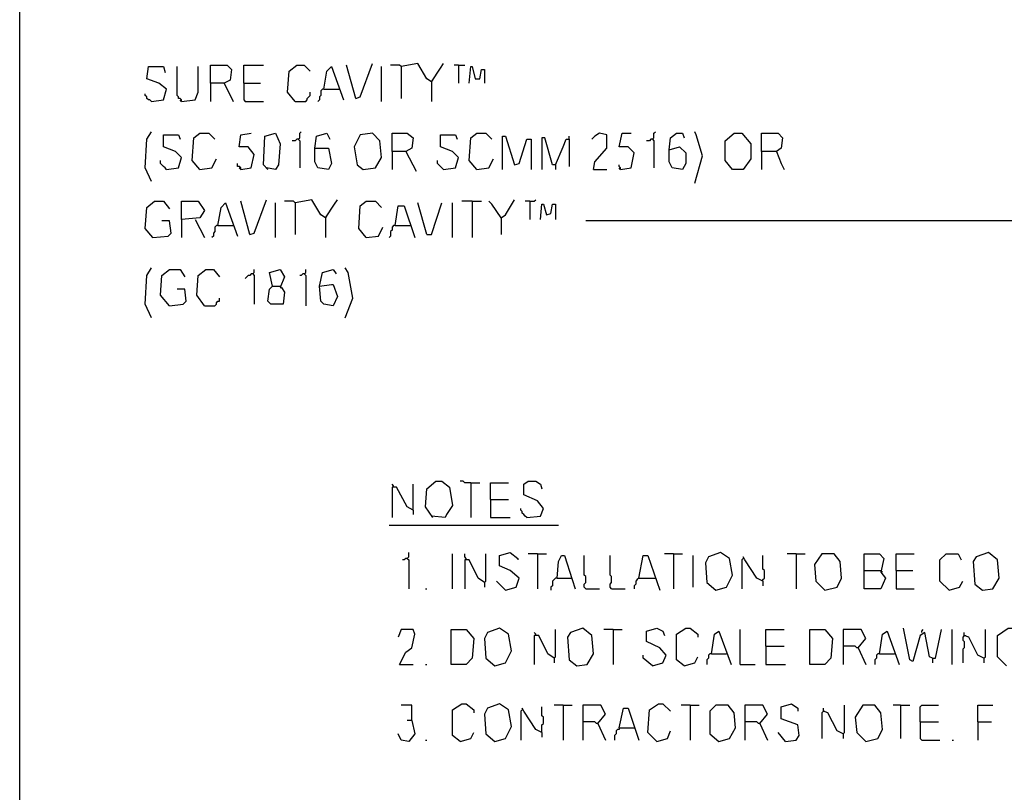
# Model space of a CAD drawing. Extents: x 0.16 to 7.56, y 0.46 to 9.88.
# Drawn here: x 0.16 to 2.13, y 2.08 to 3.62 of the extents above; entities that cross this region are included whole.
import ezdxf

# ---------------------------------------------------------------- set-up
doc = ezdxf.new("R2010")
doc.units = 0
doc.header["$MEASUREMENT"] = 0
doc.layers.add('PFV', color=7, linetype='Continuous')

msp = doc.modelspace()

# ---------------------------------------------------------------- linework, layer by layer
at = {"layer": 'PFV', "color": 0}
for points in [[(0.160606, 0.457576, 0), (0.160606, 9.884848, 0), (7.560606, 9.884848, 0), (7.563636, 0.457576, 0), (0.160606, 0.457576, 0)], [(0.424242, 3.460606, 0), (0.448485, 3.463636, 0), (0.454545, 3.484848, 0), (0.439394, 3.49697, 0), (0.415152, 3.506061, 0), (0.418182, 3.530303, 0), (0.448485, 3.530303, 0), (0.451515, 3.518182, 0)], [(0.484848, 3.460606, 0), (0.484848, 3.463636, 0), (0.481818, 3.466667, 0), (0.478788, 3.466667, 0), (0.478788, 3.469697, 0), (0.475758, 3.472727, 0), (0.475758, 3.530303, 0)], [(0.484848, 3.460606, 0), (0.512121, 3.463636, 0), (0.518182, 3.478788, 0), (0.518182, 3.530303, 0)], [(0.542424, 3.49697, 0), (0.542424, 3.533333, 0), (0.575758, 3.533333, 0), (0.584848, 3.524242, 0), (0.581818, 3.50303, 0), (0.569697, 3.49697, 0), (0.542424, 3.49697, 0), (0.542424, 3.460606, 0)], [(0.609091, 3.49697, 0), (0.609091, 3.533333, 0), (0.648485, 3.533333, 0)], [(0.712121, 3.460606, 0), (0.69697, 3.478788, 0), (0.7, 3.521212, 0), (0.715152, 3.533333, 0), (0.730303, 3.533333, 0), (0.742424, 3.521212, 0)], [(0.769697, 3.484848, 0), (0.775758, 3.521212, 0), (0.784848, 3.530303, 0), (0.809091, 3.463636, 0)], [(0.833333, 3.466667, 0), (0.815152, 3.533333, 0)], [(0.833333, 3.466667, 0), (0.842424, 3.469697, 0), (0.866667, 3.536364, 0)], [(0.884848, 3.460606, 0), (0.884848, 3.530303, 0)], [(0.924242, 3.530303, 0), (0.921212, 3.533333, 0), (0.90303, 3.533333, 0)], [(0.984848, 3.5, 0), (0.975758, 3.506061, 0), (0.957576, 3.536364, 0), (0.924242, 3.530303, 0), (0.924242, 3.466667, 0)], [(0.984848, 3.5, 0), (1.00303, 3.527273, 0), (1.009091, 3.536364, 0)], [(1.039394, 3.533333, 0), (1.030303, 3.533333, 0)], [(1.039394, 3.533333, 0), (1.051515, 3.533333, 0)], [(1.039394, 3.533333, 0), (1.039394, 3.49697, 0)], [(1.060606, 3.49697, 0), (1.063636, 3.530303, 0), (1.066667, 3.530303, 0), (1.072727, 3.506061, 0), (1.081818, 3.506061, 0), (1.084848, 3.524242, 0), (1.090909, 3.524242, 0), (1.090909, 3.49697, 0)], [(0.569697, 3.49697, 0), (0.587879, 3.460606, 0)], [(0.609091, 3.49697, 0), (0.642424, 3.49697, 0)], [(0.609091, 3.49697, 0), (0.609091, 3.463636, 0), (0.612121, 3.460606, 0), (0.648485, 3.460606, 0)], [(0.984848, 3.5, 0), (0.987879, 3.50303, 0)], [(0.984848, 3.5, 0), (0.984848, 3.460606, 0)], [(0.424242, 3.460606, 0), (0.421212, 3.463636, 0), (0.418182, 3.463636, 0), (0.415152, 3.466667, 0), (0.415152, 3.469697, 0), (0.412121, 3.472727, 0), (0.412121, 3.475758, 0)], [(0.712121, 3.460606, 0), (0.733333, 3.460606, 0), (0.736364, 3.463636, 0), (0.736364, 3.466667, 0), (0.739394, 3.469697, 0), (0.742424, 3.472727, 0), (0.742424, 3.478788, 0)], [(0.769697, 3.484848, 0), (0.766667, 3.484848, 0), (0.763636, 3.481818, 0), (0.763636, 3.472727, 0), (0.760606, 3.469697, 0), (0.760606, 3.463636, 0), (0.757576, 3.460606, 0)], [(0.769697, 3.484848, 0), (0.8, 3.484848, 0)], [(0.484848, 3.460606, 0), (0.481818, 3.463636, 0)], [(0.424242, 3.3, 0), (0.412121, 3.327273, 0), (0.415152, 3.384848, 0), (0.424242, 3.4, 0)], [(0.454545, 3.324242, 0), (0.478788, 3.327273, 0), (0.484848, 3.348485, 0), (0.472727, 3.360606, 0), (0.448485, 3.369697, 0), (0.448485, 3.393939, 0), (0.478788, 3.393939, 0), (0.481818, 3.384848, 0)], [(0.521212, 3.324242, 0), (0.506061, 3.342424, 0), (0.509091, 3.387879, 0), (0.521212, 3.39697, 0), (0.539394, 3.39697, 0), (0.551515, 3.384848, 0)], [(0.60303, 3.324242, 0), (0.624242, 3.327273, 0), (0.630303, 3.354545, 0), (0.618182, 3.369697, 0), (0.6, 3.369697, 0), (0.60303, 3.393939, 0), (0.624242, 3.39697, 0)], [(0.657576, 3.324242, 0), (0.648485, 3.333333, 0), (0.651515, 3.390909, 0), (0.672727, 3.39697, 0), (0.681818, 3.375758, 0), (0.678788, 3.333333, 0), (0.672727, 3.324242, 0), (0.654545, 3.327273, 0)], [(0.718182, 3.384848, 0), (0.721212, 3.387879, 0), (0.721212, 3.39697, 0), (0.724242, 3.4, 0)], [(0.751515, 3.366667, 0), (0.754545, 3.390909, 0), (0.775758, 3.39697, 0), (0.781818, 3.384848, 0)], [(0.848485, 3.324242, 0), (0.872727, 3.327273, 0), (0.884848, 3.348485, 0), (0.881818, 3.381818, 0), (0.866667, 3.39697, 0), (0.842424, 3.393939, 0), (0.830303, 3.369697, 0), (0.836364, 3.333333, 0), (0.848485, 3.324242, 0)], [(0.906061, 3.360606, 0), (0.906061, 3.39697, 0), (0.936364, 3.39697, 0), (0.948485, 3.387879, 0), (0.945455, 3.366667, 0), (0.933333, 3.360606, 0), (0.906061, 3.360606, 0), (0.906061, 3.324242, 0)], [(1.009091, 3.324242, 0), (1.033333, 3.327273, 0), (1.039394, 3.348485, 0), (1.027273, 3.360606, 0), (1.00303, 3.369697, 0), (1.00303, 3.393939, 0), (1.033333, 3.393939, 0), (1.036364, 3.384848, 0)], [(1.075758, 3.324242, 0), (1.060606, 3.342424, 0), (1.063636, 3.387879, 0), (1.075758, 3.39697, 0), (1.093939, 3.39697, 0), (1.106061, 3.384848, 0)], [(1.127273, 3.324242, 0), (1.127273, 3.390909, 0), (1.133333, 3.390909, 0), (1.151515, 3.333333, 0), (1.160606, 3.336364, 0), (1.175758, 3.384848, 0), (1.184848, 3.384848, 0), (1.184848, 3.324242, 0)], [(1.260606, 3.384848, 0), (1.260606, 3.390909, 0)], [(1.309091, 3.324242, 0), (1.312121, 3.339394, 0), (1.336364, 3.366667, 0), (1.336364, 3.393939, 0), (1.321212, 3.39697, 0), (1.312121, 3.390909, 0), (1.306061, 3.384848, 0)], [(1.363636, 3.324242, 0), (1.384848, 3.327273, 0), (1.390909, 3.357576, 0), (1.378788, 3.369697, 0), (1.360606, 3.369697, 0), (1.366667, 3.39697, 0), (1.384848, 3.39697, 0)], [(1.427273, 3.384848, 0), (1.430303, 3.387879, 0), (1.430303, 3.39697, 0), (1.433333, 3.4, 0)], [(1.460606, 3.363636, 0), (1.463636, 3.387879, 0), (1.475758, 3.39697, 0), (1.487879, 3.39697, 0), (1.490909, 3.387879, 0)], [(1.512121, 3.29697, 0), (1.527273, 3.351515, 0), (1.515152, 3.393939, 0), (1.512121, 3.4, 0)], [(1.587879, 3.324242, 0), (1.572727, 3.342424, 0), (1.572727, 3.381818, 0), (1.590909, 3.39697, 0), (1.606061, 3.39697, 0), (1.624242, 3.375758, 0), (1.624242, 3.345455, 0), (1.609091, 3.324242, 0), (1.587879, 3.324242, 0)], [(1.645455, 3.360606, 0), (1.645455, 3.39697, 0), (1.678788, 3.39697, 0), (1.687879, 3.387879, 0), (1.684848, 3.366667, 0), (1.675758, 3.360606, 0), (1.645455, 3.360606, 0), (1.645455, 3.324242, 0)], [(0.718182, 3.384848, 0), (0.715152, 3.384848, 0), (0.712121, 3.381818, 0), (0.706061, 3.381818, 0)], [(0.718182, 3.384848, 0), (0.721212, 3.381818, 0), (0.721212, 3.327273, 0)], [(1.233333, 3.333333, 0), (1.227273, 3.333333, 0), (1.212121, 3.387879, 0), (1.206061, 3.387879, 0), (1.206061, 3.324242, 0)], [(1.233333, 3.333333, 0), (1.248485, 3.369697, 0), (1.254545, 3.384848, 0), (1.260606, 3.384848, 0), (1.260606, 3.330303, 0)], [(1.427273, 3.384848, 0), (1.424242, 3.384848, 0), (1.421212, 3.381818, 0), (1.415152, 3.381818, 0)], [(1.427273, 3.384848, 0), (1.430303, 3.381818, 0), (1.430303, 3.327273, 0)], [(0.751515, 3.366667, 0), (0.778788, 3.366667, 0), (0.784848, 3.336364, 0), (0.778788, 3.324242, 0), (0.757576, 3.327273, 0), (0.751515, 3.339394, 0), (0.751515, 3.366667, 0)], [(0.933333, 3.360606, 0), (0.954545, 3.321212, 0)], [(1.460606, 3.363636, 0), (1.481818, 3.369697, 0), (1.493939, 3.357576, 0), (1.493939, 3.336364, 0), (1.487879, 3.324242, 0), (1.466667, 3.327273, 0), (1.460606, 3.339394, 0), (1.460606, 3.363636, 0)], [(1.675758, 3.360606, 0), (1.684848, 3.336364, 0), (1.690909, 3.324242, 0)], [(0.454545, 3.324242, 0), (0.451515, 3.327273, 0), (0.448485, 3.330303, 0), (0.445455, 3.333333, 0), (0.442424, 3.336364, 0), (0.442424, 3.342424, 0)], [(0.521212, 3.324242, 0), (0.545455, 3.327273, 0), (0.554545, 3.345455, 0)], [(0.60303, 3.324242, 0), (0.60303, 3.327273, 0), (0.6, 3.330303, 0), (0.59697, 3.330303, 0), (0.59697, 3.336364, 0)], [(1.009091, 3.324242, 0), (1.006061, 3.327273, 0), (1.00303, 3.330303, 0), (1, 3.333333, 0), (0.99697, 3.336364, 0), (0.99697, 3.342424, 0)], [(1.075758, 3.324242, 0), (1.1, 3.327273, 0), (1.109091, 3.345455, 0)], [(1.233333, 3.333333, 0), (1.233333, 3.324242, 0)], [(1.363636, 3.324242, 0), (1.363636, 3.327273, 0), (1.360606, 3.330303, 0), (1.360606, 3.333333, 0)], [(0.60303, 3.324242, 0), (0.6, 3.327273, 0)], [(1.309091, 3.324242, 0), (1.336364, 3.324242, 0)], [(1.363636, 3.324242, 0), (1.360606, 3.327273, 0)], [(0.427273, 3.187879, 0), (0.412121, 3.206061, 0), (0.415152, 3.248485, 0), (0.430303, 3.260606, 0), (0.448485, 3.260606, 0), (0.460606, 3.245455, 0)], [(0.484848, 3.224242, 0), (0.484848, 3.260606, 0), (0.518182, 3.260606, 0), (0.530303, 3.242424, 0), (0.521212, 3.227273, 0), (0.484848, 3.224242, 0), (0.484848, 3.187879, 0)], [(0.557576, 3.212121, 0), (0.563636, 3.248485, 0), (0.572727, 3.257576, 0), (0.59697, 3.190909, 0)], [(0.621212, 3.193939, 0), (0.60303, 3.260606, 0)], [(0.621212, 3.193939, 0), (0.630303, 3.19697, 0), (0.654545, 3.263636, 0)], [(0.672727, 3.187879, 0), (0.672727, 3.257576, 0)], [(0.712121, 3.257576, 0), (0.709091, 3.260606, 0), (0.690909, 3.260606, 0)], [(0.772727, 3.227273, 0), (0.763636, 3.233333, 0), (0.745455, 3.263636, 0), (0.712121, 3.257576, 0), (0.712121, 3.193939, 0)], [(0.772727, 3.227273, 0), (0.790909, 3.254545, 0), (0.79697, 3.263636, 0)], [(0.854545, 3.187879, 0), (0.839394, 3.206061, 0), (0.842424, 3.251515, 0), (0.854545, 3.260606, 0), (0.872727, 3.260606, 0), (0.884848, 3.248485, 0)], [(0.975758, 3.193939, 0), (0.957576, 3.257576, 0)], [(0.975758, 3.193939, 0), (0.984848, 3.193939, 0), (1.006061, 3.257576, 0)], [(1.027273, 3.187879, 0), (1.027273, 3.257576, 0)], [(1.066667, 3.260606, 0), (1.045455, 3.260606, 0)], [(1.066667, 3.260606, 0), (1.084848, 3.260606, 0)], [(1.066667, 3.260606, 0), (1.066667, 3.187879, 0)], [(1.124242, 3.227273, 0), (1.106061, 3.254545, 0), (1.1, 3.260606, 0)], [(1.124242, 3.227273, 0), (1.133333, 3.233333, 0), (1.151515, 3.263636, 0)], [(1.181818, 3.260606, 0), (1.172727, 3.260606, 0)], [(1.181818, 3.260606, 0), (1.190909, 3.260606, 0), (1.193939, 3.263636, 0)], [(1.181818, 3.260606, 0), (1.181818, 3.224242, 0)], [(1.20303, 3.224242, 0), (1.206061, 3.254545, 0), (1.209091, 3.254545, 0), (1.215152, 3.233333, 0), (1.224242, 3.236364, 0), (1.227273, 3.254545, 0), (1.233333, 3.254545, 0), (1.233333, 3.224242, 0)], [(0.912121, 3.212121, 0), (0.918182, 3.251515, 0), (0.930303, 3.251515, 0), (0.951515, 3.187879, 0)], [(0.427273, 3.187879, 0), (0.457576, 3.190909, 0), (0.463636, 3.19697, 0), (0.460606, 3.221212, 0), (0.445455, 3.221212, 0)], [(0.512121, 3.224242, 0), (0.530303, 3.187879, 0)], [(0.772727, 3.227273, 0), (0.775758, 3.230303, 0)], [(0.772727, 3.227273, 0), (0.772727, 3.187879, 0)], [(1.124242, 3.227273, 0), (1.124242, 3.193939, 0)], [(2.721212, 3.218182, 0), (2.718182, 3.221212, 0), (1.293939, 3.221212, 0)], [(0.557576, 3.212121, 0), (0.554545, 3.212121, 0), (0.551515, 3.209091, 0), (0.551515, 3.2, 0), (0.548485, 3.19697, 0), (0.548485, 3.190909, 0), (0.545455, 3.187879, 0)], [(0.557576, 3.212121, 0), (0.587879, 3.212121, 0)], [(0.854545, 3.187879, 0), (0.878788, 3.190909, 0), (0.887879, 3.209091, 0)], [(0.912121, 3.212121, 0), (0.909091, 3.212121, 0), (0.906061, 3.209091, 0), (0.906061, 3.20303, 0), (0.90303, 3.2, 0), (0.90303, 3.190909, 0), (0.9, 3.187879, 0)], [(0.912121, 3.212121, 0), (0.942424, 3.212121, 0)], [(0.427273, 3.187879, 0), (0.424242, 3.190909, 0)], [(0.424242, 3.027273, 0), (0.412121, 3.054545, 0), (0.415152, 3.112121, 0), (0.424242, 3.127273, 0)], [(0.460606, 3.051515, 0), (0.442424, 3.072727, 0), (0.445455, 3.112121, 0), (0.460606, 3.124242, 0), (0.481818, 3.124242, 0), (0.490909, 3.109091, 0)], [(0.530303, 3.051515, 0), (0.515152, 3.072727, 0), (0.518182, 3.112121, 0), (0.533333, 3.124242, 0), (0.548485, 3.124242, 0), (0.560606, 3.109091, 0)], [(0.627273, 3.115152, 0), (0.624242, 3.115152, 0), (0.621212, 3.112121, 0), (0.618182, 3.112121, 0), (0.615152, 3.109091, 0), (0.612121, 3.106061, 0)], [(0.627273, 3.115152, 0), (0.630303, 3.118182, 0), (0.630303, 3.124242, 0)], [(0.627273, 3.115152, 0), (0.630303, 3.112121, 0), (0.630303, 3.054545, 0)], [(0.666667, 3.090909, 0), (0.660606, 3.118182, 0), (0.681818, 3.124242, 0), (0.690909, 3.109091, 0), (0.681818, 3.087879, 0), (0.684848, 3.087879, 0), (0.690909, 3.078788, 0), (0.687879, 3.054545, 0), (0.663636, 3.054545, 0), (0.657576, 3.060606, 0), (0.660606, 3.084848, 0), (0.666667, 3.090909, 0), (0.681818, 3.090909, 0)], [(0.730303, 3.115152, 0), (0.727273, 3.115152, 0), (0.724242, 3.112121, 0), (0.721212, 3.112121, 0)], [(0.730303, 3.115152, 0), (0.733333, 3.118182, 0), (0.733333, 3.124242, 0)], [(0.730303, 3.115152, 0), (0.733333, 3.112121, 0), (0.733333, 3.051515, 0)], [(0.760606, 3.090909, 0), (0.766667, 3.118182, 0), (0.787879, 3.124242, 0), (0.793939, 3.115152, 0)], [(0.812121, 3.027273, 0), (0.827273, 3.066667, 0), (0.818182, 3.118182, 0), (0.812121, 3.127273, 0)], [(0.460606, 3.051515, 0), (0.487879, 3.054545, 0), (0.493939, 3.060606, 0), (0.490909, 3.084848, 0), (0.475758, 3.084848, 0)], [(0.760606, 3.090909, 0), (0.784848, 3.093939, 0), (0.787879, 3.093939, 0), (0.79697, 3.069697, 0), (0.787879, 3.051515, 0), (0.769697, 3.054545, 0), (0.763636, 3.060606, 0), (0.760606, 3.090909, 0)], [(0.530303, 3.051515, 0), (0.551515, 3.051515, 0), (0.554545, 3.054545, 0), (0.554545, 3.057576, 0), (0.557576, 3.060606, 0), (0.560606, 3.060606, 0), (0.560606, 3.066667, 0)], [(0.909091, 2.687879, 0), (0.909091, 2.690909, 0), (0.906061, 2.693939, 0)], [(0.948485, 2.642424, 0), (0.936364, 2.648485, 0), (0.915152, 2.687879, 0), (0.906061, 2.687879, 0), (0.906061, 2.627273, 0)], [(0.948485, 2.642424, 0), (0.948485, 2.693939, 0)], [(0.987879, 2.627273, 0), (0.972727, 2.648485, 0), (0.975758, 2.684848, 0), (0.993939, 2.7, 0), (1.006061, 2.7, 0), (1.021212, 2.687879, 0), (1.027273, 2.651515, 0), (1.015152, 2.633333, 0), (1.012121, 2.627273, 0), (0.984848, 2.630303, 0)], [(1.063636, 2.69697, 0), (1.051515, 2.69697, 0), (1.048485, 2.7, 0), (1.042424, 2.7, 0)], [(1.063636, 2.69697, 0), (1.081818, 2.69697, 0)], [(1.063636, 2.69697, 0), (1.063636, 2.627273, 0)], [(1.10303, 2.663636, 0), (1.10303, 2.69697, 0), (1.139394, 2.69697, 0)], [(1.175758, 2.627273, 0), (1.20303, 2.630303, 0), (1.209091, 2.645455, 0), (1.19697, 2.660606, 0), (1.169697, 2.672727, 0), (1.169697, 2.693939, 0), (1.178788, 2.7, 0), (1.193939, 2.7, 0), (1.20303, 2.693939, 0), (1.206061, 2.684848, 0)], [(1.10303, 2.663636, 0), (1.139394, 2.663636, 0)], [(1.10303, 2.663636, 0), (1.10303, 2.627273, 0), (1.142424, 2.627273, 0)], [(0.948485, 2.642424, 0), (0.948485, 2.633333, 0)], [(1.175758, 2.627273, 0), (1.172727, 2.630303, 0), (1.169697, 2.633333, 0), (1.166667, 2.636364, 0), (1.166667, 2.639394, 0), (1.163636, 2.642424, 0), (1.163636, 2.645455, 0)], [(0.9, 2.612121, 0), (1.239394, 2.612121, 0)], [(0.936364, 2.545455, 0), (0.933333, 2.545455, 0), (0.930303, 2.542424, 0), (0.927273, 2.542424, 0)], [(0.936364, 2.545455, 0), (0.939394, 2.548485, 0), (0.939394, 2.557576, 0)], [(0.936364, 2.545455, 0), (0.939394, 2.542424, 0), (0.939394, 2.484848, 0)], [(1.027273, 2.484848, 0), (1.027273, 2.554545, 0)], [(1.054545, 2.542424, 0), (1.054545, 2.545455, 0), (1.051515, 2.548485, 0), (1.051515, 2.554545, 0)], [(1.090909, 2.49697, 0), (1.093939, 2.5, 0), (1.093939, 2.554545, 0)], [(1.133333, 2.481818, 0), (1.154545, 2.487879, 0), (1.160606, 2.506061, 0), (1.142424, 2.521212, 0), (1.121212, 2.530303, 0), (1.121212, 2.551515, 0), (1.142424, 2.557576, 0), (1.157576, 2.545455, 0), (1.157576, 2.542424, 0)], [(1.19697, 2.554545, 0), (1.178788, 2.554545, 0)], [(1.19697, 2.554545, 0), (1.215152, 2.554545, 0)], [(1.19697, 2.554545, 0), (1.19697, 2.484848, 0)], [(1.236364, 2.506061, 0), (1.239394, 2.539394, 0), (1.245455, 2.551515, 0), (1.251515, 2.551515, 0), (1.266667, 2.50303, 0), (1.272727, 2.484848, 0)], [(1.293939, 2.484848, 0), (1.290909, 2.487879, 0), (1.290909, 2.493939, 0), (1.293939, 2.49697, 0), (1.293939, 2.509091, 0), (1.290909, 2.512121, 0), (1.290909, 2.551515, 0)], [(1.345455, 2.484848, 0), (1.342424, 2.487879, 0), (1.342424, 2.493939, 0), (1.345455, 2.49697, 0), (1.345455, 2.509091, 0), (1.342424, 2.512121, 0), (1.342424, 2.551515, 0)], [(1.4, 2.506061, 0), (1.409091, 2.551515, 0), (1.418182, 2.551515, 0), (1.442424, 2.481818, 0)], [(1.469697, 2.554545, 0), (1.451515, 2.554545, 0)], [(1.469697, 2.554545, 0), (1.487879, 2.554545, 0)], [(1.469697, 2.554545, 0), (1.469697, 2.484848, 0)], [(1.509091, 2.487879, 0), (1.509091, 2.551515, 0)], [(1.554545, 2.481818, 0), (1.575758, 2.487879, 0), (1.587879, 2.512121, 0), (1.581818, 2.545455, 0), (1.563636, 2.557576, 0), (1.539394, 2.548485, 0), (1.533333, 2.536364, 0), (1.536364, 2.49697, 0), (1.554545, 2.481818, 0)], [(1.609091, 2.545455, 0), (1.606061, 2.542424, 0), (1.606061, 2.484848, 0)], [(1.648485, 2.5, 0), (1.636364, 2.506061, 0), (1.612121, 2.542424, 0), (1.609091, 2.548485, 0)], [(1.648485, 2.5, 0), (1.648485, 2.50303, 0), (1.651515, 2.506061, 0), (1.651515, 2.521212, 0), (1.648485, 2.524242, 0), (1.648485, 2.551515, 0)], [(1.715152, 2.554545, 0), (1.69697, 2.554545, 0)], [(1.715152, 2.554545, 0), (1.733333, 2.554545, 0)], [(1.715152, 2.554545, 0), (1.715152, 2.484848, 0)], [(1.772727, 2.481818, 0), (1.79697, 2.487879, 0), (1.806061, 2.506061, 0), (1.80303, 2.539394, 0), (1.790909, 2.554545, 0), (1.766667, 2.554545, 0), (1.751515, 2.533333, 0), (1.754545, 2.5, 0), (1.772727, 2.481818, 0)], [(1.851515, 2.521212, 0), (1.851515, 2.554545, 0), (1.881818, 2.554545, 0), (1.890909, 2.545455, 0), (1.884848, 2.518182, 0), (1.893939, 2.506061, 0), (1.884848, 2.484848, 0), (1.851515, 2.484848, 0), (1.851515, 2.521212, 0), (1.884848, 2.521212, 0)], [(1.915152, 2.521212, 0), (1.915152, 2.554545, 0), (1.951515, 2.554545, 0)], [(2.021212, 2.481818, 0), (2.00303, 2.5, 0), (2.00303, 2.542424, 0), (2.015152, 2.554545, 0), (2.039394, 2.554545, 0), (2.045455, 2.542424, 0)], [(2.087879, 2.481818, 0), (2.109091, 2.484848, 0), (2.121212, 2.506061, 0), (2.118182, 2.542424, 0), (2.1, 2.557576, 0), (2.075758, 2.548485, 0), (2.069697, 2.539394, 0), (2.072727, 2.493939, 0), (2.087879, 2.481818, 0)], [(1.090909, 2.49697, 0), (1.078788, 2.506061, 0), (1.060606, 2.542424, 0), (1.051515, 2.542424, 0), (1.051515, 2.484848, 0)], [(1.236364, 2.506061, 0), (1.233333, 2.506061, 0), (1.230303, 2.50303, 0), (1.227273, 2.5, 0), (1.227273, 2.490909, 0), (1.224242, 2.487879, 0), (1.224242, 2.481818, 0)], [(1.236364, 2.506061, 0), (1.263636, 2.506061, 0)], [(1.263636, 2.506061, 0), (1.266667, 2.506061, 0)], [(1.4, 2.506061, 0), (1.39697, 2.50303, 0), (1.393939, 2.5, 0), (1.393939, 2.493939, 0), (1.390909, 2.490909, 0), (1.390909, 2.484848, 0)], [(1.4, 2.506061, 0), (1.430303, 2.506061, 0)], [(1.430303, 2.506061, 0), (1.433333, 2.506061, 0)], [(1.884848, 2.521212, 0), (1.887879, 2.518182, 0)], [(1.915152, 2.521212, 0), (1.948485, 2.521212, 0)], [(1.915152, 2.521212, 0), (1.915152, 2.484848, 0), (1.951515, 2.484848, 0)], [(0.972727, 2.484848, 0), (0.975758, 2.484848, 0)], [(1.090909, 2.49697, 0), (1.090909, 2.487879, 0)], [(1.133333, 2.481818, 0), (1.115152, 2.5, 0)], [(1.293939, 2.484848, 0), (1.321212, 2.484848, 0)], [(1.345455, 2.484848, 0), (1.372727, 2.484848, 0)], [(1.648485, 2.5, 0), (1.648485, 2.490909, 0)], [(2.021212, 2.481818, 0), (2.042424, 2.487879, 0), (2.048485, 2.5, 0)], [(1.112121, 2.330303, 0), (1.133333, 2.336364, 0), (1.145455, 2.360606, 0), (1.139394, 2.393939, 0), (1.121212, 2.406061, 0), (1.09697, 2.39697, 0), (1.090909, 2.384848, 0), (1.093939, 2.345455, 0), (1.112121, 2.330303, 0)], [(1.275758, 2.330303, 0), (1.29697, 2.333333, 0), (1.309091, 2.354545, 0), (1.306061, 2.390909, 0), (1.287879, 2.406061, 0), (1.263636, 2.39697, 0), (1.257576, 2.387879, 0), (1.260606, 2.342424, 0), (1.275758, 2.330303, 0)], [(1.427273, 2.330303, 0), (1.448485, 2.336364, 0), (1.454545, 2.351515, 0), (1.442424, 2.366667, 0), (1.415152, 2.378788, 0), (1.415152, 2.4, 0), (1.436364, 2.406061, 0), (1.448485, 2.4, 0), (1.451515, 2.390909, 0)], [(1.490909, 2.330303, 0), (1.475758, 2.342424, 0), (1.475758, 2.393939, 0), (1.493939, 2.406061, 0), (1.50303, 2.406061, 0), (1.518182, 2.393939, 0), (1.518182, 2.387879, 0)], [(1.987879, 2.345455, 0), (1.981818, 2.348485, 0), (1.972727, 2.39697, 0), (1.963636, 2.390909, 0), (1.948485, 2.339394, 0), (1.942424, 2.342424, 0), (1.930303, 2.406061, 0)], [(2.136364, 2.330303, 0), (2.118182, 2.348485, 0), (2.118182, 2.390909, 0), (2.139394, 2.406061, 0), (2.151515, 2.406061, 0), (2.166667, 2.390909, 0)], [(0.921212, 2.333333, 0), (0.933333, 2.357576, 0), (0.945455, 2.366667, 0), (0.951515, 2.393939, 0), (0.948485, 2.40303, 0), (0.924242, 2.40303, 0), (0.918182, 2.387879, 0)], [(1.024242, 2.333333, 0), (1.024242, 2.40303, 0), (1.054545, 2.40303, 0), (1.069697, 2.384848, 0), (1.066667, 2.345455, 0), (1.054545, 2.333333, 0), (1.024242, 2.333333, 0)], [(1.193939, 2.390909, 0), (1.193939, 2.393939, 0), (1.190909, 2.39697, 0)], [(1.230303, 2.345455, 0), (1.218182, 2.354545, 0), (1.2, 2.390909, 0), (1.190909, 2.390909, 0), (1.190909, 2.333333, 0)], [(1.230303, 2.345455, 0), (1.233333, 2.348485, 0), (1.233333, 2.40303, 0)], [(1.348485, 2.40303, 0), (1.330303, 2.40303, 0)], [(1.348485, 2.40303, 0), (1.366667, 2.40303, 0)], [(1.348485, 2.40303, 0), (1.348485, 2.333333, 0)], [(1.545455, 2.354545, 0), (1.551515, 2.393939, 0), (1.560606, 2.4, 0), (1.584848, 2.333333, 0)], [(1.60303, 2.333333, 0), (1.60303, 2.40303, 0)], [(1.654545, 2.369697, 0), (1.654545, 2.40303, 0), (1.690909, 2.40303, 0)], [(1.742424, 2.333333, 0), (1.742424, 2.40303, 0), (1.772727, 2.40303, 0), (1.787879, 2.384848, 0), (1.784848, 2.345455, 0), (1.772727, 2.333333, 0), (1.742424, 2.333333, 0)], [(1.839394, 2.366667, 0), (1.854545, 2.384848, 0), (1.845455, 2.40303, 0), (1.809091, 2.40303, 0), (1.809091, 2.333333, 0)], [(1.881818, 2.354545, 0), (1.887879, 2.393939, 0), (1.89697, 2.4, 0), (1.921212, 2.333333, 0)], [(1.966667, 2.39697, 0), (1.966667, 2.4, 0), (1.969697, 2.40303, 0)], [(1.987879, 2.345455, 0), (1.993939, 2.345455, 0), (2.006061, 2.40303, 0)], [(2.027273, 2.333333, 0), (2.027273, 2.40303, 0)], [(2.051515, 2.390909, 0), (2.048485, 2.387879, 0), (2.048485, 2.381818, 0), (2.051515, 2.378788, 0), (2.051515, 2.366667, 0), (2.048485, 2.363636, 0), (2.048485, 2.336364, 0)], [(2.090909, 2.345455, 0), (2.078788, 2.351515, 0), (2.060606, 2.387879, 0), (2.051515, 2.390909, 0), (2.051515, 2.39697, 0)], [(2.051515, 2.390909, 0), (2.054545, 2.390909, 0)], [(2.090909, 2.345455, 0), (2.093939, 2.348485, 0), (2.093939, 2.40303, 0)], [(1.654545, 2.369697, 0), (1.690909, 2.369697, 0)], [(1.654545, 2.369697, 0), (1.654545, 2.333333, 0), (1.693939, 2.333333, 0)], [(1.839394, 2.366667, 0), (1.836364, 2.366667, 0), (1.833333, 2.369697, 0), (1.809091, 2.369697, 0)], [(1.839394, 2.366667, 0), (1.854545, 2.333333, 0)], [(1.427273, 2.330303, 0), (1.409091, 2.345455, 0), (1.409091, 2.351515, 0)], [(1.490909, 2.330303, 0), (1.512121, 2.336364, 0), (1.518182, 2.348485, 0)], [(1.545455, 2.354545, 0), (1.542424, 2.354545, 0), (1.539394, 2.351515, 0), (1.539394, 2.345455, 0), (1.536364, 2.342424, 0), (1.536364, 2.333333, 0)], [(1.545455, 2.354545, 0), (1.575758, 2.354545, 0)], [(1.881818, 2.354545, 0), (1.878788, 2.354545, 0), (1.875758, 2.351515, 0), (1.875758, 2.345455, 0), (1.872727, 2.342424, 0), (1.872727, 2.333333, 0)], [(1.881818, 2.354545, 0), (1.912121, 2.354545, 0)], [(0.921212, 2.333333, 0), (0.948485, 2.333333, 0)], [(0.972727, 2.333333, 0), (0.975758, 2.333333, 0)], [(1.230303, 2.345455, 0), (1.230303, 2.336364, 0)], [(1.60303, 2.333333, 0), (1.633333, 2.333333, 0)], [(1.987879, 2.345455, 0), (1.987879, 2.336364, 0)], [(2.090909, 2.345455, 0), (2.090909, 2.336364, 0)], [(0.945455, 2.221212, 0), (0.945455, 2.251515, 0), (0.924242, 2.251515, 0)], [(1.042424, 2.178788, 0), (1.027273, 2.190909, 0), (1.027273, 2.242424, 0), (1.045455, 2.254545, 0), (1.054545, 2.254545, 0), (1.069697, 2.242424, 0), (1.069697, 2.236364, 0)], [(1.112121, 2.178788, 0), (1.133333, 2.184848, 0), (1.145455, 2.209091, 0), (1.139394, 2.242424, 0), (1.121212, 2.254545, 0), (1.09697, 2.245455, 0), (1.090909, 2.233333, 0), (1.093939, 2.193939, 0), (1.112121, 2.178788, 0)], [(1.206061, 2.19697, 0), (1.206061, 2.212121, 0), (1.209091, 2.215152, 0), (1.209091, 2.227273, 0), (1.206061, 2.230303, 0), (1.206061, 2.248485, 0)], [(1.248485, 2.251515, 0), (1.230303, 2.251515, 0)], [(1.248485, 2.251515, 0), (1.266667, 2.251515, 0)], [(1.248485, 2.251515, 0), (1.248485, 2.181818, 0)], [(1.318182, 2.215152, 0), (1.333333, 2.233333, 0), (1.324242, 2.251515, 0), (1.287879, 2.251515, 0), (1.287879, 2.181818, 0)], [(1.436364, 2.178788, 0), (1.418182, 2.19697, 0), (1.421212, 2.242424, 0), (1.439394, 2.254545, 0), (1.448485, 2.254545, 0), (1.463636, 2.239394, 0)], [(1.50303, 2.251515, 0), (1.484848, 2.251515, 0)], [(1.50303, 2.251515, 0), (1.521212, 2.251515, 0)], [(1.50303, 2.251515, 0), (1.50303, 2.181818, 0)], [(1.560606, 2.178788, 0), (1.581818, 2.184848, 0), (1.593939, 2.206061, 0), (1.590909, 2.236364, 0), (1.578788, 2.251515, 0), (1.554545, 2.251515, 0), (1.542424, 2.239394, 0), (1.542424, 2.193939, 0), (1.560606, 2.178788, 0)], [(1.642424, 2.215152, 0), (1.657576, 2.233333, 0), (1.648485, 2.251515, 0), (1.612121, 2.251515, 0), (1.612121, 2.181818, 0)], [(1.693939, 2.178788, 0), (1.715152, 2.181818, 0), (1.721212, 2.190909, 0), (1.718182, 2.212121, 0), (1.684848, 2.224242, 0), (1.684848, 2.248485, 0), (1.706061, 2.254545, 0), (1.718182, 2.245455, 0), (1.718182, 2.239394, 0)], [(1.809091, 2.193939, 0), (1.812121, 2.19697, 0), (1.812121, 2.251515, 0)], [(1.854545, 2.178788, 0), (1.878788, 2.184848, 0), (1.887879, 2.20303, 0), (1.884848, 2.236364, 0), (1.872727, 2.251515, 0), (1.848485, 2.251515, 0), (1.833333, 2.227273, 0), (1.836364, 2.19697, 0), (1.854545, 2.178788, 0)], [(1.924242, 2.251515, 0), (1.909091, 2.251515, 0)], [(1.924242, 2.251515, 0), (1.942424, 2.251515, 0)], [(1.924242, 2.251515, 0), (1.924242, 2.184848, 0)], [(1.963636, 2.218182, 0), (1.963636, 2.248485, 0), (1.966667, 2.251515, 0), (2, 2.251515, 0)], [(2.078788, 2.218182, 0), (2.078788, 2.251515, 0), (2.109091, 2.251515, 0)], [(1.166667, 2.242424, 0), (1.163636, 2.239394, 0), (1.163636, 2.181818, 0)], [(1.206061, 2.19697, 0), (1.193939, 2.20303, 0), (1.169697, 2.239394, 0), (1.166667, 2.245455, 0)], [(1.360606, 2.206061, 0), (1.369697, 2.245455, 0), (1.378788, 2.245455, 0), (1.4, 2.181818, 0)], [(1.769697, 2.239394, 0), (1.766667, 2.236364, 0), (1.766667, 2.184848, 0)], [(1.809091, 2.193939, 0), (1.79697, 2.2, 0), (1.778788, 2.236364, 0), (1.769697, 2.239394, 0), (1.769697, 2.245455, 0)], [(1.769697, 2.239394, 0), (1.772727, 2.239394, 0)], [(0.945455, 2.221212, 0), (0.951515, 2.193939, 0), (0.939394, 2.178788, 0), (0.924242, 2.181818, 0), (0.918182, 2.193939, 0)], [(0.945455, 2.221212, 0), (0.936364, 2.221212, 0)], [(1.318182, 2.215152, 0), (1.315152, 2.215152, 0), (1.312121, 2.218182, 0), (1.287879, 2.218182, 0)], [(1.318182, 2.215152, 0), (1.333333, 2.181818, 0)], [(1.642424, 2.215152, 0), (1.639394, 2.215152, 0), (1.636364, 2.218182, 0), (1.612121, 2.218182, 0)], [(1.642424, 2.215152, 0), (1.657576, 2.181818, 0)], [(1.963636, 2.218182, 0), (2, 2.218182, 0)], [(1.963636, 2.218182, 0), (1.963636, 2.184848, 0), (1.966667, 2.181818, 0), (2.00303, 2.181818, 0)], [(2.078788, 2.218182, 0), (2.106061, 2.218182, 0)], [(2.078788, 2.218182, 0), (2.078788, 2.181818, 0)], [(1.042424, 2.178788, 0), (1.063636, 2.184848, 0), (1.069697, 2.19697, 0)], [(1.206061, 2.19697, 0), (1.206061, 2.187879, 0)], [(1.360606, 2.206061, 0), (1.360606, 2.20303, 0), (1.357576, 2.20303, 0), (1.354545, 2.2, 0), (1.354545, 2.193939, 0), (1.351515, 2.190909, 0), (1.351515, 2.181818, 0)], [(1.360606, 2.206061, 0), (1.390909, 2.206061, 0)], [(1.436364, 2.178788, 0), (1.457576, 2.184848, 0), (1.463636, 2.2, 0)], [(1.693939, 2.178788, 0), (1.678788, 2.19697, 0)], [(1.809091, 2.193939, 0), (1.809091, 2.184848, 0)], [(0.972727, 2.181818, 0), (0.975758, 2.181818, 0)], [(2.027273, 2.181818, 0), (2.030303, 2.181818, 0)]]:
    msp.add_polyline3d(points, dxfattribs=at)

doc.saveas('drawing.dxf')
